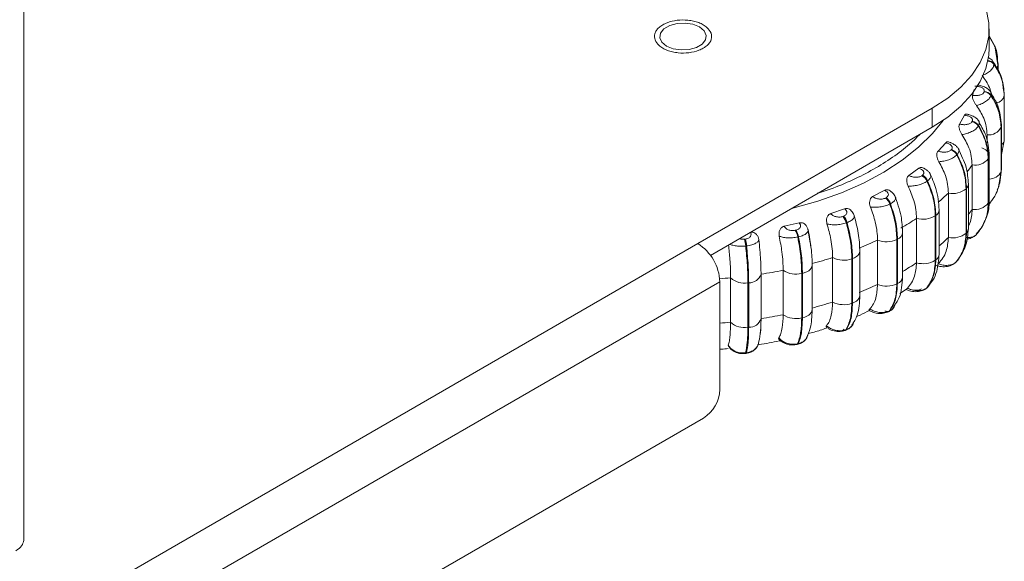
# Model space of a CAD drawing. Units: millimetres. Extents: x 908 to 1321, y 6 to 286.
# Drawn here: x 1105 to 1109, y 174 to 176 of the extents above; entities that cross this region are included whole.
import ezdxf

# ---------------------------------------------------------------- set-up
doc = ezdxf.new("R2010")
doc.units = ezdxf.units.MM

msp = doc.modelspace()

# ---------------------------------------------------------------- linework, layer by layer
at = {"color": 7, "linetype": 'Continuous', "lineweight": 15}
for p, q in [((1105.0385, 173.8735), (1105.0385, 196.1903)), ((1109.1823, 175.988), (1109.1823, 176.0697)), ((1109.1823, 176.0404), (1109.2054, 175.9982)), ((1109.2062, 175.9977), (1109.1823, 176.0367)), ((1109.2205, 175.9155), (1109.2066, 175.9967)), ((1109.1982, 175.9319), (1109.2027, 175.9209)), ((1109.2027, 175.9209), (1109.2028, 175.9188)), ((1109.2206, 175.8937), (1109.2206, 175.9174)), ((1109.1115, 175.7847), (1109.1177, 175.8096)), ((1109.1612, 175.8), (1109.1617, 175.802)), ((1109.1901, 175.7864), (1109.1896, 175.7844)), ((1109.247, 175.7803), (1109.2462, 175.8114)), ((1109.2464, 175.7958), (1109.2475, 175.789)), ((1109.2476, 175.787), (1109.2475, 175.789)), ((1109.2477, 175.7858), (1109.2476, 175.787)), ((1109.2477, 175.5953), (1109.2477, 175.7858)), ((1107.9325, 175.1489), (1108.9383, 175.7295)), ((1108.9383, 175.6478), (1108.9383, 175.7295)), ((1109.0554, 175.6616), (1109.0771, 175.6998)), ((1107.9863, 175.0983), (1108.9383, 175.6478)), ((1109.1089, 175.6717), (1109.11, 175.6736)), ((1109.1373, 175.6552), (1109.1362, 175.6533)), ((1109.234, 175.648), (1109.2345, 175.65)), ((1109.234, 175.4575), (1109.234, 175.648)), ((1109.2345, 175.65), (1109.2345, 175.4595)), ((1109.2352, 175.4649), (1109.2352, 175.6555)), ((1109.1737, 175.581), (1109.1737, 175.6151)), ((1108.9632, 175.546), (1108.996, 175.5814)), ((1109.234, 175.5246), (1109.247, 175.5898)), ((1109.0188, 175.5506), (1109.0205, 175.5524)), ((1109.0458, 175.5313), (1109.0442, 175.5295)), ((1109.1833, 175.3359), (1109.1833, 175.5264)), ((1109.1095, 175.2957), (1109.1095, 175.4862)), ((1109.1789, 175.5125), (1109.1799, 175.5144)), ((1109.1789, 175.322), (1109.1789, 175.5125)), ((1109.1799, 175.5144), (1109.1799, 175.3239)), ((1108.8376, 175.4414), (1108.8805, 175.473)), ((1108.8937, 175.4403), (1108.8959, 175.4419)), ((1109.229, 175.4114), (1109.2336, 175.4549)), ((1109.234, 175.4575), (1109.2345, 175.4595)), ((1109.2345, 175.4595), (1109.2352, 175.4649)), ((1108.9185, 175.4184), (1108.9163, 175.4168)), ((1109.0933, 175.214), (1109.0933, 175.4045)), ((1109.2246, 175.4027), (1109.2254, 175.4076)), ((1109.2267, 175.4144), (1109.2259, 175.4096)), ((1109.2276, 175.4057), (1109.2284, 175.4091)), ((1108.6824, 175.351), (1108.7342, 175.3778)), ((1109.0076, 175.1751), (1109.0076, 175.3656)), ((1109.0838, 175.3846), (1109.0854, 175.3864)), ((1109.0838, 175.1941), (1109.0838, 175.3846)), ((1109.0854, 175.3864), (1109.0854, 175.1958)), ((1108.7373, 175.3443), (1108.74, 175.3457)), ((1108.7591, 175.3201), (1108.7565, 175.3187)), ((1109.1789, 175.322), (1109.1799, 175.3239)), ((1109.1808, 175.3156), (1109.1865, 175.3245)), ((1108.5024, 175.2775), (1108.5615, 175.2987)), ((1108.5545, 175.2654), (1108.5574, 175.2665)), ((1108.9516, 175.2682), (1108.9537, 175.2697)), ((1108.9516, 175.0776), (1108.9516, 175.2682)), ((1108.9533, 175.2694), (1108.9533, 175.1271)), ((1108.9537, 175.2697), (1108.9537, 175.0792)), ((1108.968, 175.103), (1108.968, 175.2935)), ((1108.303, 175.2232), (1108.3676, 175.2381)), ((1108.5726, 175.2392), (1108.5696, 175.2381)), ((1108.8709, 175.0666), (1108.8709, 175.2571)), ((1109.1275, 175.1891), (1109.1521, 175.2205)), ((1109.1532, 175.2224), (1109.1624, 175.2445)), ((1109.1533, 175.2225), (1109.1544, 175.2244)), ((1108.3506, 175.2061), (1108.3539, 175.2068)), ((1108.3646, 175.1782), (1108.3613, 175.1774)), ((1108.4144, 175.1529), (1108.4049, 175.2102)), ((1108.8112, 175.0062), (1108.8112, 175.1967)), ((1109.0838, 175.1941), (1109.0854, 175.1958)), ((1109.1234, 175.1842), (1109.1332, 175.1937)), ((1088.7527, 164.0766), (1107.9325, 175.1489)), ((1108.132, 175.1681), (1108.1355, 175.1685)), ((1108.1413, 175.139), (1108.1379, 175.1386)), ((1108.7036, 174.9734), (1108.7036, 175.1639)), ((1108.7865, 175.1667), (1108.789, 175.1681)), ((1108.7865, 174.9762), (1108.7865, 175.1667)), ((1108.789, 175.1681), (1108.789, 174.9775)), ((1108.6277, 174.9266), (1108.6277, 175.1171)), ((1108.9533, 175.1271), (1108.9516, 175.1077)), ((1108.4231, 174.8666), (1108.4231, 175.0572)), ((1108.5109, 174.8984), (1108.5109, 175.089)), ((1108.5933, 175.0834), (1108.5962, 175.0845)), ((1108.5933, 174.8929), (1108.5933, 175.0834)), ((1108.5962, 175.0845), (1108.5962, 174.8939)), ((1108.9516, 175.0776), (1108.9537, 175.0792)), ((1109.0409, 175.0697), (1109.0426, 175.0715)), ((1109.0414, 175.0702), (1109.0431, 175.072)), ((1109.0431, 175.072), (1109.0426, 175.0715)), ((1108.2035, 175.0178), (1108.2035, 174.8273)), ((1108.2985, 174.8439), (1108.2985, 175.0344)), ((1108.378, 175.0207), (1108.3812, 175.0214)), ((1108.378, 174.8302), (1108.378, 175.0207)), ((1108.3812, 175.0214), (1108.3812, 174.8309)), ((1088.8469, 163.9133), (1108.0268, 174.9856)), ((1108.0268, 174.5229), (1108.0268, 174.9856)), ((1108.073, 174.8115), (1108.073, 175.002)), ((1108.1472, 174.9805), (1108.1505, 174.9809)), ((1108.1472, 174.79), (1108.1472, 174.9805)), ((1108.1505, 174.9809), (1108.1505, 174.7904)), ((1108.7865, 174.9762), (1108.789, 174.9775)), ((1108.9271, 174.9726), (1108.916, 174.9595)), ((1108.7991, 174.9342), (1108.8273, 174.9533)), ((1108.9107, 174.9551), (1108.9113, 174.9555)), ((1108.9113, 174.9555), (1108.9135, 174.9571)), ((1108.9138, 174.9579), (1108.916, 174.9595)), ((1108.5933, 174.8929), (1108.5962, 174.8939)), ((1108.7509, 174.8569), (1108.7535, 174.8583)), ((1108.7544, 174.86), (1108.757, 174.8613)), ((1108.378, 174.8302), (1108.3812, 174.8309)), ((1108.1472, 174.79), (1108.1505, 174.7904)), ((1108.5643, 174.7764), (1108.5673, 174.7775)), ((1108.568, 174.7795), (1108.5709, 174.7806)), ((1108.0633, 174.7094), (1108.0629, 174.7133)), ((1108.3571, 174.7161), (1108.3604, 174.7169)), ((1108.3601, 174.719), (1108.3634, 174.7198)), ((1108.1355, 174.6775), (1108.1389, 174.678)), ((1108.1373, 174.6803), (1108.1407, 174.6807)), ((1088.9177, 163.4098), (1107.9561, 174.4004))]:
    msp.add_line(p, q, dxfattribs=at)
at = {"color": 8, "linetype": 'Continuous', "lineweight": 15}
for p, q in [((1109.2042, 175.9997), (1109.1823, 176.0397)), ((1109.2345, 175.65), (1109.2352, 175.6555)), ((1109.2254, 175.4076), (1109.234, 175.4575)), ((1109.2345, 175.4595), (1109.2267, 175.4144)), ((1109.2345, 175.4704), (1109.234, 175.4721)), ((1109.2226, 175.3912), (1109.2246, 175.4027)), ((1109.1389, 175.2036), (1109.1343, 175.1957))]:
    msp.add_line(p, q, dxfattribs=at)
at = {"color": 7, "linetype": 'Continuous', "lineweight": 15, "flags": 128}
for points in [[(1108.9383, 175.7295), (1109.0047, 175.7727), (1109.0616, 175.8203), (1109.1083, 175.8714), (1109.144, 175.9254), (1109.1682, 175.9814), (1109.1806, 176.0388), (1109.181, 176.0966), (1109.1694, 176.154), (1109.146, 176.2101), (1109.1111, 176.2643), (1109.0652, 176.3157), (1109.0089, 176.3634), (1108.9431, 176.407), (1108.8688, 176.4457), (1108.7869, 176.479)], [(1107.798, 175.9965), (1107.8265, 175.985), (1107.86, 175.9798), (1107.8946, 175.9816), (1107.9261, 175.9901), (1107.9507, 176.0042), (1107.9653, 176.0224), (1107.9684, 176.0424), (1107.9594, 176.0617), (1107.9395, 176.0782), (1107.911, 176.0897), (1107.8775, 176.0949), (1107.8429, 176.0931), (1107.8114, 176.0846), (1107.7868, 176.0705), (1107.7722, 176.0523), (1107.7691, 176.0323), (1107.7781, 176.0129), (1107.798, 175.9965)], [(1108.9383, 175.6478), (1109.0047, 175.6911), (1109.0616, 175.7386), (1109.1083, 175.7897), (1109.144, 175.8437), (1109.1682, 175.8998), (1109.1806, 175.9571), (1109.1823, 175.988)], [(1109.2206, 175.9174), (1109.2206, 175.9188), (1109.2192, 175.9252)], [(1109.2352, 175.6555), (1109.2352, 175.6564), (1109.235, 175.6586)], [(1109.1799, 175.5144), (1109.1825, 175.5207), (1109.1832, 175.5271), (1109.1821, 175.5336), (1109.1791, 175.5398), (1109.1743, 175.5456), (1109.168, 175.5509), (1109.1601, 175.5555), (1109.1511, 175.5593)], [(1109.247, 175.5898), (1109.247, 175.59), (1109.2477, 175.5953)], [(1108.3812, 175.0214), (1108.3912, 175.0243), (1108.4002, 175.0282), (1108.408, 175.0328), (1108.4143, 175.0381), (1108.419, 175.044), (1108.422, 175.0502), (1108.4231, 175.0566), (1108.4223, 175.0631)], [(1109.0381, 175.0672), (1109.0392, 175.0681), (1109.0414, 175.0702)], [(1108.1505, 174.9662), (1108.1502, 174.9669), (1108.1493, 174.9808)], [(1108.916, 174.9595), (1108.9141, 174.9575), (1108.9135, 174.9571)]]:
    msp.add_lwpolyline(points, dxfattribs=at)
at = {"color": 8, "linetype": 'Continuous', "lineweight": 15, "flags": 128}
for points in [[(1108.3358, 175.3001), (1108.3404, 175.3012), (1108.4474, 175.3312), (1108.5487, 175.3671), (1108.6435, 175.4086), (1108.7309, 175.4552), (1108.8098, 175.5065), (1108.8797, 175.5621), (1108.9398, 175.6214), (1108.9847, 175.677)], [(1109.1799, 175.3479), (1109.1791, 175.3492), (1109.1789, 175.3496)], [(1109.1799, 175.3239), (1109.1825, 175.3302), (1109.1833, 175.3359)], [(1109.0854, 175.2321), (1109.0846, 175.233), (1109.0838, 175.2338)], [(1108.5962, 175.0845), (1108.6052, 175.0883), (1108.6129, 175.093), (1108.6192, 175.0983), (1108.6238, 175.1042), (1108.6267, 175.1104), (1108.6277, 175.1169), (1108.6277, 175.1173)], [(1109.0426, 175.0715), (1109.0409, 175.0699), (1109.0385, 175.0682)], [(1108.5962, 174.8939), (1108.6052, 174.8978), (1108.6129, 174.9024), (1108.6192, 174.9078), (1108.6238, 174.9137), (1108.6267, 174.9199), (1108.6277, 174.9263), (1108.6277, 174.9266)], [(1108.9113, 174.9555), (1108.9119, 174.9559), (1108.9138, 174.9579)], [(1108.3812, 174.8309), (1108.3912, 174.8338), (1108.4002, 174.8376), (1108.408, 174.8423), (1108.4143, 174.8476), (1108.419, 174.8535), (1108.422, 174.8597), (1108.4231, 174.8661), (1108.4231, 174.8666)]]:
    msp.add_lwpolyline(points, dxfattribs=at)
at = {"color": 8, "linetype": 'Continuous', "lineweight": 15}
for centre, radius, start, end in [((1109.1761, 175.8972), 0.0343, 39.0595, 89.2581), ((1109.1761, 175.8993), 0.0342, 39.0284, 88.481), ((1109.1953, 175.9178), 0.0254, 322.919, 358.8873), ((1109.2074, 175.7925), 0.0408, 278.4572, 350.516), ((1109.2155, 175.599), 0.0328, 305.4255, 343.6778), ((1108.5722, 175.844), 0.6455, 322.9194, 326.3364), ((1109.1818, 175.4841), 0.0586, 271.3989, 333.0423), ((1109.0665, 175.4054), 0.0268, 314.8399, 357.5235), ((1108.3933, 176.0064), 0.8876, 309.9712, 313.7928), ((1108.9376, 175.2956), 0.0305, 302.0503, 356.1584), ((1108.5747, 175.6518), 0.6425, 323.8075, 326.3401), ((1108.7773, 175.2001), 0.0341, 290.1369, 354.4527), ((1108.3957, 175.8132), 0.8841, 310.3419, 313.7969), ((1108.9376, 175.105), 0.0305, 302.0463, 356.1073), ((1108.2134, 176.0587), 1.1902, 300.1526, 303.5334), ((1107.8683, 177.2462), 2.2535, 274.0174, 275.2116), ((1108.7773, 175.0095), 0.0341, 290.1326, 354.3756), ((1108.7453, 174.8715), 0.0156, 231.3327, 290.892), ((1107.8677, 177.0629), 2.2607, 274.0354, 275.2104), ((1108.566, 174.7906), 0.0134, 221.6923, 269.2214), ((1108.5647, 174.7843), 0.0073, 292.6166, 329.427), ((1108.3556, 174.7207), 0.00483, 289.6333, 339.8939), ((1108.3589, 174.7214), 0.00483, 289.549, 339.8999), ((1108.1344, 174.6802), 0.00286, 291.8771, 0.9624), ((1108.1378, 174.6806), 0.00287, 291.9613, 0.8782)]:
    msp.add_arc(centre, radius, start, end, dxfattribs=at)
at = {"color": 7, "linetype": 'Continuous', "lineweight": 15}
for centre, radius, start, end in [((1109.1587, 175.7618), 0.0383, 36.1781, 86.3288), ((1109.1592, 175.7638), 0.0383, 36.176, 86.3309), ((1109.1013, 175.631), 0.0414, 32.5761, 79.4186), ((1109.1024, 175.6329), 0.0414, 32.5773, 79.4174), ((1109.1791, 175.677), 0.0621, 264.9511, 332.2144), ((1109.0051, 175.5083), 0.0444, 28.472, 72.011), ((1109.0068, 175.5101), 0.0444, 28.4767, 72.0063), ((1109.1204, 175.5619), 0.0765, 261.8122, 319.7858), ((1108.8726, 175.3974), 0.0478, 23.957, 63.795), ((1108.8748, 175.399), 0.0478, 23.9587, 63.7934), ((1109.0261, 175.4538), 0.0901, 258.1489, 309.8324), ((1108.7067, 175.3014), 0.0528, 19.1739, 54.4588), ((1108.7093, 175.3027), 0.0528, 19.1841, 54.4543), ((1109.1204, 175.3714), 0.0765, 261.8122, 319.7858), ((1108.5099, 175.2229), 0.0616, 14.3132, 43.704), ((1108.5129, 175.2239), 0.0616, 14.3087, 43.7144), ((1108.8988, 175.3535), 0.1003, 253.8322, 301.7621), ((1108.2099, 176.2547), 1.1968, 299.7084, 303.5278), ((1108.2817, 175.164), 0.0808, 9.5482, 31.3757), ((1108.285, 175.1648), 0.0807, 9.5433, 31.3866), ((1109.0261, 175.2633), 0.0901, 258.1489, 309.8324), ((1109.0665, 175.2148), 0.0268, 314.815, 358.2197), ((1109.1167, 175.2077), 0.0217, 301.2409, 319.6864), ((1107.8221, 174.9763), 0.2049, 2.6042, 57.3953), ((1108.0008, 175.1265), 0.1377, 5.0394, 17.5771), ((1108.0041, 175.1269), 0.1378, 5.0433, 17.5732), ((1108.0555, 176.5533), 1.5331, 291.7717, 295.0081), ((1108.7418, 175.2622), 0.1054, 248.7827, 295.0811), ((1107.9468, 176.8553), 1.8543, 284.8585, 287.711), ((1108.5586, 175.1818), 0.1044, 242.8346, 289.457), ((1108.8988, 175.163), 0.1003, 253.8322, 301.7621), ((1108.1533, 175.0335), 0.0526, 266.9872, 342.7201), ((1107.8867, 177.1107), 2.1167, 278.606, 281.2178), ((1108.3534, 175.115), 0.0974, 235.7375, 284.6647), ((1108.1314, 175.0649), 0.0858, 227.1027, 280.5744), ((1108.0555, 176.3628), 1.5331, 291.7717, 295.0081), ((1108.7418, 175.0717), 0.1054, 248.7827, 295.0811), ((1107.9468, 176.6648), 1.8543, 284.8585, 287.711), ((1108.5586, 174.9913), 0.1044, 242.8346, 289.457), ((1107.8867, 176.9202), 2.1167, 278.606, 281.2178), ((1108.3534, 174.9244), 0.0974, 235.7375, 284.6647), ((1108.7473, 174.8705), 0.0134, 227.1424, 316.7907), ((1108.8629, 174.7294), 0.1698, 129.7259, 131.305), ((1108.1314, 174.8744), 0.0858, 227.1027, 280.5744), ((1108.1533, 174.8429), 0.0526, 266.9872, 342.7201), ((1108.5617, 174.7832), 0.0073, 290.9683, 329.3763), ((1107.8733, 174.5299), 0.1537, 302.6049, 357.3948)]:
    msp.add_arc(centre, radius, start, end, dxfattribs=at)
for points, knots in [([(1107.7484, 176.0228), (1107.7468, 176.0317), (1107.7444, 176.0455), (1107.7535, 176.0635), (1107.765, 176.0765), (1107.781, 176.0878), (1107.806, 176.0996), (1107.8429, 176.1085), (1107.8829, 176.1089), (1107.914, 176.1039), (1107.9365, 176.0972), (1107.9561, 176.088), (1107.977, 176.0736), (1107.9843, 176.0605), (1107.9891, 176.0519)], [0, 0, 0, 0, 0.119727, 0.184176, 0.249998, 0.315818, 0.38027, 0.500003, 0.61973, 0.684182, 0.750002, 0.815827, 0.880274, 1, 1, 1, 1]), ([(1107.9891, 176.0519), (1107.9907, 176.043), (1107.9931, 176.0292), (1107.984, 176.0112), (1107.9725, 175.9982), (1107.9565, 175.9869), (1107.9315, 175.9751), (1107.8946, 175.9662), (1107.8546, 175.9658), (1107.8235, 175.9708), (1107.801, 175.9775), (1107.7814, 175.9867), (1107.7605, 176.0011), (1107.7531, 176.0142), (1107.7484, 176.0228)], [0, 0, 0, 0, 0.119726, 0.18418, 0.249998, 0.315818, 0.380269, 0.499997, 0.619723, 0.684174, 0.749994, 0.815819, 0.880266, 1, 1, 1, 1]), ([(1109.2192, 175.9252), (1109.2187, 175.9489), (1109.2181, 175.9752), (1109.2055, 175.9974), (1109.2042, 175.9997)], [0, 0, 0, 0, 0.895131, 1, 1, 1, 1]), ([(1109.1968, 175.9343), (1109.1925, 175.9388), (1109.1875, 175.9439), (1109.1794, 175.9468), (1109.1784, 175.9472)], [0, 0, 0, 0, 0.875497, 1, 1, 1, 1]), ([(1109.1522, 175.8698), (1109.1588, 175.8727), (1109.1722, 175.8784), (1109.1889, 175.8905), (1109.201, 175.9046), (1109.2022, 175.9141), (1109.2028, 175.9188)], [0, 0, 0, 0, 0.236563, 0.482321, 0.737995, 1, 1, 1, 1]), ([(1109.2461, 175.8134), (1109.2418, 175.8373), (1109.2341, 175.8795), (1109.2082, 175.9156), (1109.197, 175.9311)], [0, 0, 0, 0, 0.568487, 1, 1, 1, 1]), ([(1109.2027, 175.9209), (1109.2159, 175.9003), (1109.2392, 175.864), (1109.2431, 175.823), (1109.2448, 175.8053)], [0, 0, 0, 0, 0.567197, 1, 1, 1, 1]), ([(1109.2476, 175.787), (1109.2457, 175.8103), (1109.2417, 175.857), (1109.2158, 175.8982), (1109.2028, 175.9188)], [0, 0, 0, 0, 0.500003, 1, 1, 1, 1]), ([(1109.1935, 175.7873), (1109.1907, 175.7981), (1109.1829, 175.8276), (1109.1641, 175.8535), (1109.1522, 175.8698)], [0, 0, 0, 0, 0.3674236, 1, 1, 1, 1]), ([(1109.1214, 175.8244), (1109.1266, 175.8241), (1109.1371, 175.8234), (1109.1489, 175.8194), (1109.1561, 175.815), (1109.16, 175.811), (1109.1622, 175.8065), (1109.1618, 175.8035), (1109.1617, 175.802)], [0, 0, 0, 0, 0.249931, 0.499244, 0.626963, 0.749925, 0.876057, 1, 1, 1, 1]), ([(1109.1872, 175.8026), (1109.1834, 175.8068), (1109.176, 175.8149), (1109.1585, 175.8231), (1109.1433, 175.8279), (1109.1345, 175.8288), (1109.1321, 175.8291)], [0, 0, 0, 0, 0.32142, 0.616962, 0.893094, 1, 1, 1, 1]), ([(1109.1282, 175.741), (1109.1258, 175.7444), (1109.1209, 175.7513), (1109.1149, 175.7632), (1109.1114, 175.7737), (1109.1106, 175.7808), (1109.1113, 175.7837), (1109.1115, 175.7847)], [0, 0, 0, 0, 0.24794, 0.4962796, 0.7328937, 0.910154, 1, 1, 1, 1]), ([(1109.1115, 175.7847), (1109.1167, 175.7842), (1109.1272, 175.7832), (1109.1404, 175.7852), (1109.1495, 175.7884), (1109.1551, 175.7916), (1109.1595, 175.7955), (1109.1606, 175.7985), (1109.1612, 175.8)], [0, 0, 0, 0, 0.249927, 0.499256, 0.626654, 0.749905, 0.875932, 1, 1, 1, 1]), ([(1109.1282, 175.741), (1109.1351, 175.7432), (1109.1492, 175.7475), (1109.1683, 175.7578), (1109.1837, 175.7705), (1109.1876, 175.7797), (1109.1896, 175.7844)], [0, 0, 0, 0, 0.2365714, 0.4823039, 0.7379917, 1, 1, 1, 1]), ([(1109.235, 175.6586), (1109.2326, 175.6864), (1109.2285, 175.734), (1109.2009, 175.7767), (1109.1895, 175.7945)], [0, 0, 0, 0, 0.584991, 1, 1, 1, 1]), ([(1109.234, 175.648), (1109.2321, 175.6716), (1109.2282, 175.7186), (1109.2025, 175.7624), (1109.1896, 175.7844)], [0, 0, 0, 0, 0.499998, 1, 1, 1, 1]), ([(1109.1901, 175.7864), (1109.203, 175.7644), (1109.2287, 175.7206), (1109.2326, 175.6735), (1109.2345, 175.65)], [0, 0, 0, 0, 0.500002, 1, 1, 1, 1]), ([(1109.1737, 175.6151), (1109.173, 175.6273), (1109.1715, 175.6515), (1109.1586, 175.6948), (1109.1397, 175.7235), (1109.1282, 175.741)], [0, 0, 0, 0, 0.279111, 0.558211, 1, 1, 1, 1]), ([(1109.0771, 175.6998), (1109.0782, 175.7012), (1109.0805, 175.7042), (1109.086, 175.7053), (1109.09, 175.704), (1109.0921, 175.7033)], [0, 0, 0, 0, 0.332945, 0.66453, 1, 1, 1, 1]), ([(1109.0771, 175.6998), (1109.0822, 175.6989), (1109.0923, 175.6972), (1109.1026, 175.6921), (1109.1084, 175.687), (1109.111, 175.6826), (1109.1119, 175.678), (1109.1106, 175.6751), (1109.11, 175.6736)], [0, 0, 0, 0, 0.24991, 0.4992844, 0.6269594, 0.7499188, 0.8760941, 1, 1, 1, 1]), ([(1109.1383, 175.6747), (1109.1353, 175.6787), (1109.1294, 175.6865), (1109.1146, 175.6953), (1109.1016, 175.701), (1109.0939, 175.7026), (1109.092, 175.703)], [0, 0, 0, 0, 0.3247894, 0.6255368, 0.9086446, 1, 1, 1, 1]), ([(1109.0659, 175.6166), (1109.0636, 175.6202), (1109.0591, 175.6275), (1109.0545, 175.64), (1109.0527, 175.6508), (1109.0535, 175.6579), (1109.0549, 175.6607), (1109.0554, 175.6616)], [0, 0, 0, 0, 0.247984, 0.496323, 0.732951, 0.910175, 1, 1, 1, 1]), ([(1109.0554, 175.6616), (1109.0604, 175.6606), (1109.0704, 175.6586), (1109.084, 175.6592), (1109.0939, 175.6614), (1109.1005, 175.664), (1109.1059, 175.6675), (1109.1079, 175.6703), (1109.1089, 175.6717)], [0, 0, 0, 0, 0.2499397, 0.4992482, 0.6266316, 0.7498884, 0.8759242, 1, 1, 1, 1]), ([(1109.0659, 175.6166), (1109.0729, 175.618), (1109.0872, 175.6209), (1109.108, 175.6292), (1109.1263, 175.6402), (1109.1329, 175.6489), (1109.1362, 175.6533)], [0, 0, 0, 0, 0.236571, 0.48231, 0.737988, 1, 1, 1, 1]), ([(1109.1789, 175.5125), (1109.177, 175.5362), (1109.1732, 175.5836), (1109.1486, 175.6301), (1109.1362, 175.6533)], [0, 0, 0, 0, 0.499998, 1, 1, 1, 1]), ([(1109.1373, 175.6552), (1109.1496, 175.632), (1109.1743, 175.5855), (1109.1781, 175.5381), (1109.1799, 175.5144)], [0, 0, 0, 0, 0.499999, 1, 1, 1, 1]), ([(1109.1833, 175.5265), (1109.1809, 175.5559), (1109.177, 175.6045), (1109.1507, 175.6495), (1109.1403, 175.6672)], [0, 0, 0, 0, 0.605497, 1, 1, 1, 1]), ([(1109.1095, 175.4862), (1109.1088, 175.4984), (1109.1074, 175.5227), (1109.095, 175.5673), (1109.0769, 175.5979), (1109.0659, 175.6166)], [0, 0, 0, 0, 0.279112, 0.558216, 1, 1, 1, 1]), ([(1108.996, 175.5814), (1108.9976, 175.5828), (1109.0009, 175.5855), (1109.0076, 175.5857), (1109.0128, 175.5846), (1109.0155, 175.5827), (1109.0158, 175.5824)], [0, 0, 0, 0, 0.3107204, 0.6201834, 0.9549485, 1, 1, 1, 1]), ([(1108.996, 175.5814), (1109.0007, 175.5801), (1109.0102, 175.5773), (1109.0188, 175.5713), (1109.023, 175.5657), (1109.0242, 175.5611), (1109.0237, 175.5565), (1109.0216, 175.5537), (1109.0205, 175.5524)], [0, 0, 0, 0, 0.249983, 0.499281, 0.626916, 0.749878, 0.876068, 1, 1, 1, 1]), ([(1109.0515, 175.5552), (1109.049, 175.5588), (1109.0442, 175.5658), (1109.0322, 175.5745), (1109.0224, 175.5802), (1109.0166, 175.5821), (1109.0158, 175.5824)], [0, 0, 0, 0, 0.335667, 0.650963, 0.951666, 1, 1, 1, 1]), ([(1108.9671, 175.5003), (1108.965, 175.5041), (1108.961, 175.5118), (1108.9579, 175.5247), (1108.9579, 175.5356), (1108.9602, 175.5426), (1108.9624, 175.5451), (1108.9632, 175.546)], [0, 0, 0, 0, 0.248002, 0.496342, 0.732942, 0.910188, 1, 1, 1, 1]), ([(1108.9632, 175.546), (1108.9678, 175.5445), (1108.977, 175.5415), (1108.9906, 175.5408), (1109.001, 175.542), (1109.0082, 175.5439), (1109.0146, 175.5467), (1109.0174, 175.5493), (1109.0188, 175.5506)], [0, 0, 0, 0, 0.24994, 0.499262, 0.626606, 0.749871, 0.875896, 1, 1, 1, 1]), ([(1108.9671, 175.5003), (1108.974, 175.501), (1108.9881, 175.5024), (1109.01, 175.5085), (1109.0307, 175.5176), (1109.0396, 175.5255), (1109.0442, 175.5295)], [0, 0, 0, 0, 0.2365477, 0.4823075, 0.7379818, 1, 1, 1, 1]), ([(1109.0838, 175.3846), (1109.082, 175.4085), (1109.0785, 175.4563), (1109.0556, 175.5051), (1109.0442, 175.5295)], [0, 0, 0, 0, 0.499999, 1, 1, 1, 1]), ([(1109.0458, 175.5313), (1109.0573, 175.5069), (1109.0802, 175.458), (1109.0836, 175.4102), (1109.0854, 175.3864)], [0, 0, 0, 0, 0.5, 1, 1, 1, 1]), ([(1109.0933, 175.4042), (1109.0917, 175.4286), (1109.0883, 175.4796), (1109.0631, 175.5291), (1109.0499, 175.555)], [0, 0, 0, 0, 0.478306, 1, 1, 1, 1]), ([(1108.8805, 175.473), (1108.8826, 175.4742), (1108.8868, 175.4765), (1108.8945, 175.476), (1108.9008, 175.474), (1108.904, 175.4713), (1108.9049, 175.4705)], [0, 0, 0, 0, 0.287812, 0.574533, 0.884605, 1, 1, 1, 1]), ([(1109.0076, 175.3656), (1109.0069, 175.3779), (1109.0056, 175.4023), (1108.9941, 175.4482), (1108.9773, 175.4805), (1108.9671, 175.5003)], [0, 0, 0, 0, 0.279114, 0.558222, 1, 1, 1, 1]), ([(1108.8347, 175.3956), (1108.833, 175.3997), (1108.8296, 175.4078), (1108.8281, 175.4208), (1108.83, 175.4316), (1108.8337, 175.4383), (1108.8366, 175.4406), (1108.8376, 175.4414)], [0, 0, 0, 0, 0.247958, 0.496314, 0.732932, 0.910173, 1, 1, 1, 1]), ([(1108.8376, 175.4414), (1108.8417, 175.4395), (1108.8498, 175.4356), (1108.8629, 175.4336), (1108.8735, 175.4337), (1108.8813, 175.4348), (1108.8884, 175.437), (1108.8919, 175.4392), (1108.8937, 175.4403)], [0, 0, 0, 0, 0.24991, 0.499246, 0.626631, 0.749887, 0.875927, 1, 1, 1, 1]), ([(1108.8805, 175.473), (1108.8848, 175.4712), (1108.8933, 175.4676), (1108.8999, 175.4607), (1108.9023, 175.4548), (1108.9022, 175.4502), (1108.9003, 175.4457), (1108.8974, 175.4432), (1108.8959, 175.4419)], [0, 0, 0, 0, 0.249957, 0.499253, 0.62693, 0.749895, 0.876048, 1, 1, 1, 1]), ([(1108.9311, 175.4451), (1108.9292, 175.4484), (1108.9254, 175.4548), (1108.9163, 175.4636), (1108.9087, 175.4684), (1108.905, 175.4707)], [0, 0, 0, 0, 0.353764, 0.69155, 1, 1, 1, 1]), ([(1108.968, 175.2935), (1108.9655, 175.324), (1108.9612, 175.3777), (1108.9367, 175.4319), (1108.9261, 175.4553)], [0, 0, 0, 0, 0.5677033, 1, 1, 1, 1]), ([(1108.8347, 175.3956), (1108.8413, 175.3956), (1108.8548, 175.3957), (1108.8772, 175.3996), (1108.8996, 175.4065), (1108.9107, 175.4134), (1108.9163, 175.4168)], [0, 0, 0, 0, 0.236548, 0.482313, 0.737997, 1, 1, 1, 1]), ([(1108.8709, 175.2571), (1108.8703, 175.2694), (1108.8691, 175.294), (1108.8589, 175.3409), (1108.8439, 175.3748), (1108.8347, 175.3956)], [0, 0, 0, 0, 0.279112, 0.558216, 1, 1, 1, 1]), ([(1108.9516, 175.2682), (1108.9501, 175.2922), (1108.947, 175.3403), (1108.9265, 175.3913), (1108.9163, 175.4168)], [0, 0, 0, 0, 0.499999, 1, 1, 1, 1]), ([(1108.9185, 175.4184), (1108.9287, 175.3929), (1108.9491, 175.3419), (1108.9522, 175.2938), (1108.9537, 175.2697)], [0, 0, 0, 0, 0.499998, 1, 1, 1, 1]), ([(1109.1802, 175.316), (1109.1896, 175.3276), (1109.2125, 175.3557), (1109.2226, 175.3896), (1109.2285, 175.4095)], [0, 0, 0, 0, 0.412568, 1, 1, 1, 1]), ([(1108.673, 175.3058), (1108.6716, 175.31), (1108.6689, 175.3184), (1108.6691, 175.3316), (1108.6727, 175.3421), (1108.6777, 175.3483), (1108.6812, 175.3503), (1108.6824, 175.351)], [0, 0, 0, 0, 0.247953, 0.496309, 0.73292, 0.910156, 1, 1, 1, 1]), ([(1108.6824, 175.351), (1108.6858, 175.3487), (1108.6927, 175.3441), (1108.705, 175.3407), (1108.7155, 175.3398), (1108.7234, 175.3401), (1108.7311, 175.3415), (1108.7353, 175.3434), (1108.7373, 175.3443)], [0, 0, 0, 0, 0.249959, 0.499287, 0.626672, 0.749904, 0.875926, 1, 1, 1, 1]), ([(1108.7342, 175.3778), (1108.7367, 175.3787), (1108.7416, 175.3806), (1108.75, 175.3794), (1108.7574, 175.3762), (1108.7612, 175.3724), (1108.7627, 175.3709)], [0, 0, 0, 0, 0.264785, 0.528487, 0.813743, 1, 1, 1, 1]), ([(1108.7342, 175.3778), (1108.7379, 175.3756), (1108.7451, 175.3712), (1108.7496, 175.3638), (1108.7502, 175.3577), (1108.7487, 175.3532), (1108.7454, 175.349), (1108.7418, 175.3468), (1108.74, 175.3457)], [0, 0, 0, 0, 0.249929, 0.499262, 0.626958, 0.749912, 0.876057, 1, 1, 1, 1]), ([(1108.7801, 175.3488), (1108.7786, 175.3518), (1108.7758, 175.3576), (1108.7698, 175.3652), (1108.7647, 175.3694), (1108.7628, 175.371)], [0, 0, 0, 0, 0.386741, 0.761893, 1, 1, 1, 1]), ([(1108.8112, 175.1968), (1108.81, 175.2198), (1108.8072, 175.2718), (1108.7877, 175.3265), (1108.7768, 175.3569)], [0, 0, 0, 0, 0.442957, 1, 1, 1, 1]), ([(1108.673, 175.3058), (1108.679, 175.3052), (1108.6914, 175.304), (1108.7137, 175.3056), (1108.7371, 175.3102), (1108.75, 175.3158), (1108.7565, 175.3187)], [0, 0, 0, 0, 0.23658, 0.482314, 0.737989, 1, 1, 1, 1]), ([(1108.7036, 175.1639), (1108.7031, 175.1763), (1108.7021, 175.201), (1108.6934, 175.2489), (1108.6807, 175.2842), (1108.673, 175.3058)], [0, 0, 0, 0, 0.279111, 0.558218, 1, 1, 1, 1]), ([(1108.7865, 175.1667), (1108.7852, 175.1909), (1108.7825, 175.2393), (1108.7652, 175.2923), (1108.7565, 175.3187)], [0, 0, 0, 0, 0.5, 1, 1, 1, 1]), ([(1108.7591, 175.3201), (1108.7678, 175.2936), (1108.7851, 175.2407), (1108.7877, 175.1923), (1108.789, 175.1681)], [0, 0, 0, 0, 0.4999988, 1, 1, 1, 1]), ([(1109.1332, 175.1937), (1109.1464, 175.2127), (1109.1728, 175.2506), (1109.1769, 175.2982), (1109.1789, 175.322)], [0, 0, 0, 0, 0.500004, 1, 1, 1, 1]), ([(1109.1799, 175.3239), (1109.1792, 175.2995), (1109.1784, 175.2709), (1109.1645, 175.248), (1109.1624, 175.2446)], [0, 0, 0, 0, 0.85209, 1, 1, 1, 1]), ([(1109.1682, 175.2585), (1109.1709, 175.2645), (1109.1817, 175.2883), (1109.1826, 175.3156), (1109.1833, 175.336)], [0, 0, 0, 0, 0.252818, 1, 1, 1, 1]), ([(1108.4866, 175.2336), (1108.4857, 175.2379), (1108.4837, 175.2466), (1108.4856, 175.2596), (1108.4908, 175.2697), (1108.4971, 175.2753), (1108.5011, 175.277), (1108.5024, 175.2775)], [0, 0, 0, 0, 0.24795, 0.496307, 0.732915, 0.91015, 1, 1, 1, 1]), ([(1108.5024, 175.2775), (1108.5051, 175.2749), (1108.5105, 175.2697), (1108.5215, 175.2651), (1108.5315, 175.2631), (1108.5395, 175.2627), (1108.5474, 175.2633), (1108.5521, 175.2647), (1108.5545, 175.2654)], [0, 0, 0, 0, 0.24993, 0.499241, 0.626634, 0.749876, 0.875917, 1, 1, 1, 1]), ([(1108.5615, 175.2987), (1108.5644, 175.2962), (1108.5702, 175.2911), (1108.5724, 175.2834), (1108.5711, 175.2773), (1108.5683, 175.273), (1108.5638, 175.2692), (1108.5596, 175.2674), (1108.5574, 175.2665)], [0, 0, 0, 0, 0.2499331, 0.499253, 0.6269106, 0.7498841, 0.8760641, 1, 1, 1, 1]), ([(1108.5615, 175.2987), (1108.5643, 175.2994), (1108.5698, 175.3008), (1108.5787, 175.2987), (1108.5875, 175.2939), (1108.592, 175.2884), (1108.5944, 175.2855)], [0, 0, 0, 0, 0.233066, 0.465245, 0.716404, 1, 1, 1, 1]), ([(1108.6032, 175.269), (1108.6022, 175.2716), (1108.6002, 175.2769), (1108.597, 175.2825), (1108.5946, 175.2852), (1108.5944, 175.2854)], [0, 0, 0, 0, 0.482207, 0.956265, 1, 1, 1, 1]), ([(1108.6277, 175.1172), (1108.6265, 175.1423), (1108.6242, 175.192), (1108.609, 175.247), (1108.6015, 175.2743)], [0, 0, 0, 0, 0.503072, 1, 1, 1, 1]), ([(1109.0933, 175.2241), (1109.0954, 175.2281), (1109.1066, 175.2496), (1109.1082, 175.275), (1109.1095, 175.2957)], [0, 0, 0, 0, 0.187564, 1, 1, 1, 1]), ([(1108.2814, 175.1812), (1108.2809, 175.1856), (1108.2798, 175.1944), (1108.2833, 175.2071), (1108.29, 175.2166), (1108.2972, 175.2216), (1108.3016, 175.2228), (1108.303, 175.2232)], [0, 0, 0, 0, 0.247948, 0.4963088, 0.7329152, 0.9101568, 1, 1, 1, 1]), ([(1108.303, 175.2232), (1108.3049, 175.2204), (1108.3086, 175.2147), (1108.3181, 175.2091), (1108.3274, 175.2061), (1108.3351, 175.2049), (1108.3431, 175.2047), (1108.3481, 175.2056), (1108.3506, 175.2061)], [0, 0, 0, 0, 0.249936, 0.499229, 0.626588, 0.749884, 0.875906, 1, 1, 1, 1]), ([(1108.3676, 175.2381), (1108.3697, 175.2354), (1108.3739, 175.2298), (1108.3737, 175.2219), (1108.3706, 175.2161), (1108.3665, 175.2122), (1108.361, 175.2089), (1108.3562, 175.2075), (1108.3539, 175.2068)], [0, 0, 0, 0, 0.249931, 0.499235, 0.626912, 0.7499, 0.876043, 1, 1, 1, 1]), ([(1108.3676, 175.2381), (1108.3706, 175.2385), (1108.3766, 175.2393), (1108.3857, 175.2363), (1108.3942, 175.2305), (1108.4016, 175.2216), (1108.4039, 175.2138), (1108.4052, 175.2098)], [0, 0, 0, 0, 0.177746, 0.354815, 0.546311, 0.76351, 1, 1, 1, 1]), ([(1108.4866, 175.2336), (1108.492, 175.2324), (1108.5029, 175.23), (1108.5243, 175.2294), (1108.548, 175.2316), (1108.5624, 175.2359), (1108.5696, 175.2381)], [0, 0, 0, 0, 0.236592, 0.482301, 0.737994, 1, 1, 1, 1]), ([(1108.5109, 175.089), (1108.5105, 175.1014), (1108.5097, 175.1262), (1108.5028, 175.1748), (1108.4928, 175.2113), (1108.4866, 175.2336)], [0, 0, 0, 0, 0.27911, 0.558216, 1, 1, 1, 1]), ([(1108.5933, 175.0834), (1108.5923, 175.1077), (1108.5902, 175.1564), (1108.5765, 175.2109), (1108.5696, 175.2381)], [0, 0, 0, 0, 0.500004, 1, 1, 1, 1]), ([(1108.5726, 175.2392), (1108.5794, 175.2119), (1108.5931, 175.1574), (1108.5952, 175.1088), (1108.5962, 175.0845)], [0, 0, 0, 0, 0.5, 1, 1, 1, 1]), ([(1108.1584, 175.1979), (1108.1597, 175.195), (1108.1621, 175.1891), (1108.1595, 175.1814), (1108.1547, 175.1759), (1108.1495, 175.1725), (1108.1431, 175.1698), (1108.138, 175.1689), (1108.1355, 175.1685)], [0, 0, 0, 0, 0.249959, 0.499268, 0.626925, 0.749907, 0.876062, 1, 1, 1, 1]), ([(1108.1584, 175.1979), (1108.1616, 175.198), (1108.1678, 175.1982), (1108.1769, 175.1943), (1108.1849, 175.1877), (1108.1915, 175.178), (1108.1932, 175.17), (1108.1941, 175.1659)], [0, 0, 0, 0, 0.177746, 0.354849, 0.546326, 0.76355, 1, 1, 1, 1]), ([(1108.2985, 175.0344), (1108.2982, 175.0469), (1108.2977, 175.0718), (1108.2928, 175.121), (1108.2858, 175.1583), (1108.2814, 175.1812)], [0, 0, 0, 0, 0.27912, 0.558231, 1, 1, 1, 1]), ([(1108.2814, 175.1812), (1108.2859, 175.1795), (1108.2951, 175.1761), (1108.315, 175.1734), (1108.3382, 175.1732), (1108.3536, 175.176), (1108.3613, 175.1774)], [0, 0, 0, 0, 0.236587, 0.482318, 0.73801, 1, 1, 1, 1]), ([(1108.4052, 175.2098), (1108.4057, 175.2072), (1108.4067, 175.2019), (1108.3995, 175.1929), (1108.3857, 175.1842), (1108.3717, 175.1802), (1108.3646, 175.1782)], [0, 0, 0, 0, 0.236574, 0.482305, 0.737988, 1, 1, 1, 1]), ([(1108.3646, 175.1782), (1108.3694, 175.1504), (1108.379, 175.0947), (1108.3805, 175.0459), (1108.3812, 175.0214)], [0, 0, 0, 0, 0.499999, 1, 1, 1, 1]), ([(1108.4052, 175.2098), (1108.4081, 175.1953), (1108.4134, 175.1689), (1108.4165, 175.1435), (1108.4179, 175.1321)], [0, 0, 0, 0, 0.548335, 1, 1, 1, 1]), ([(1109.0414, 175.0702), (1109.0537, 175.0879), (1109.0781, 175.1232), (1109.0819, 175.1705), (1109.0838, 175.1941)], [0, 0, 0, 0, 0.499999, 1, 1, 1, 1]), ([(1109.0854, 175.1958), (1109.0835, 175.1722), (1109.0798, 175.125), (1109.0553, 175.0897), (1109.0431, 175.072)], [0, 0, 0, 0, 0.499998, 1, 1, 1, 1]), ([(1109.0469, 175.0766), (1109.0603, 175.0967), (1109.0869, 175.1366), (1109.0911, 175.1881), (1109.0933, 175.2137)], [0, 0, 0, 0, 0.5028884, 1, 1, 1, 1]), ([(1109.0861, 175.169), (1109.0876, 175.1691), (1109.0962, 175.1695), (1109.11, 175.1742), (1109.1199, 175.1811), (1109.1244, 175.1843)], [0, 0, 0, 0, 0.106775, 0.593484, 1, 1, 1, 1]), ([(1108.073, 175.002), (1108.0728, 175.0145), (1108.0725, 175.0394), (1108.07, 175.0868), (1108.0663, 175.1224), (1108.0642, 175.1433)], [0, 0, 0, 0, 0.291959, 0.583911, 1, 1, 1, 1]), ([(1108.1472, 174.9805), (1108.1468, 175.005), (1108.1459, 175.054), (1108.1406, 175.1104), (1108.1379, 175.1386)], [0, 0, 0, 0, 0.5000005, 1, 1, 1, 1]), ([(1108.1941, 175.1659), (1108.1933, 175.1633), (1108.1918, 175.158), (1108.1811, 175.15), (1108.1641, 175.1428), (1108.149, 175.1403), (1108.1413, 175.139)], [0, 0, 0, 0, 0.236569, 0.482311, 0.737995, 1, 1, 1, 1]), ([(1108.1413, 175.139), (1108.144, 175.1108), (1108.1493, 175.0544), (1108.1501, 175.0054), (1108.1505, 174.9809)], [0, 0, 0, 0, 0.5, 1, 1, 1, 1]), ([(1108.1941, 175.1659), (1108.1956, 175.1513), (1108.1988, 175.122), (1108.2025, 175.0707), (1108.2031, 175.0379), (1108.2035, 175.0178)], [0, 0, 0, 0, 0.279278, 0.558458, 1, 1, 1, 1]), ([(1108.378, 175.0207), (1108.3773, 175.0451), (1108.3758, 175.0939), (1108.3661, 175.1496), (1108.3613, 175.1774)], [0, 0, 0, 0, 0.499997, 1, 1, 1, 1]), ([(1108.4229, 175.0545), (1108.4225, 175.0786), (1108.4221, 175.1097), (1108.4158, 175.145), (1108.4144, 175.1529)], [0, 0, 0, 0, 0.7744459, 1, 1, 1, 1]), ([(1108.9641, 175.0624), (1108.9711, 175.0704), (1108.9851, 175.0864), (1109.0028, 175.1231), (1109.0057, 175.155), (1109.0076, 175.1751)], [0, 0, 0, 0, 0.26932, 0.53854, 1, 1, 1, 1]), ([(1108.9236, 174.9691), (1108.9297, 174.9766), (1108.9442, 174.9943), (1108.9625, 175.0382), (1108.9659, 175.0782), (1108.968, 175.103)], [0, 0, 0, 0, 0.216153, 0.51422, 1, 1, 1, 1]), ([(1108.8321, 174.9581), (1108.8383, 174.9654), (1108.8508, 174.9801), (1108.8666, 175.015), (1108.8692, 175.0466), (1108.8709, 175.0666)], [0, 0, 0, 0, 0.26932, 0.538534, 1, 1, 1, 1]), ([(1108.9138, 174.9579), (1108.9248, 174.9743), (1108.9466, 175.0073), (1108.95, 175.0542), (1108.9516, 175.0776)], [0, 0, 0, 0, 0.500004, 1, 1, 1, 1]), ([(1108.9537, 175.0792), (1108.9521, 175.0558), (1108.9488, 175.0089), (1108.9269, 174.9759), (1108.916, 174.9595)], [0, 0, 0, 0, 0.499999, 1, 1, 1, 1]), ([(1108.9549, 175.0555), (1108.9602, 175.0538), (1108.9732, 175.0496), (1108.9931, 175.0494), (1109.0098, 175.0522), (1109.0252, 175.057), (1109.0336, 175.0636), (1109.0391, 175.068)], [0, 0, 0, 0, 0.18966, 0.467939, 0.604781, 0.739752, 1, 1, 1, 1]), ([(1108.9641, 175.0624), (1108.9709, 175.0603), (1108.985, 175.0558), (1109.007, 175.055), (1109.0278, 175.0593), (1109.0368, 175.0666), (1109.0414, 175.0702)], [0, 0, 0, 0, 0.2352683, 0.4807121, 0.7366947, 1, 1, 1, 1]), ([(1108.6707, 174.8685), (1108.676, 174.8753), (1108.6866, 174.8888), (1108.7, 174.9223), (1108.7022, 174.9536), (1108.7036, 174.9734)], [0, 0, 0, 0, 0.269323, 0.538538, 1, 1, 1, 1]), ([(1108.7544, 174.86), (1108.7637, 174.8754), (1108.7822, 174.9064), (1108.7851, 174.9529), (1108.7865, 174.9762)], [0, 0, 0, 0, 0.500002, 1, 1, 1, 1]), ([(1108.789, 174.9775), (1108.7876, 174.9543), (1108.7848, 174.9077), (1108.7663, 174.8768), (1108.757, 174.8613)], [0, 0, 0, 0, 0.499995, 1, 1, 1, 1]), ([(1108.77, 174.8748), (1108.7799, 174.8885), (1108.8057, 174.924), (1108.8091, 174.9749), (1108.8112, 175.0063)], [0, 0, 0, 0, 0.383922, 1, 1, 1, 1]), ([(1108.5932, 174.7989), (1108.6018, 174.8124), (1108.6235, 174.8469), (1108.6261, 174.8966), (1108.6277, 174.9267)], [0, 0, 0, 0, 0.393533, 1, 1, 1, 1]), ([(1108.8258, 174.9514), (1108.8257, 174.9514), (1108.8253, 174.9512), (1108.8271, 174.953), (1108.8304, 174.9563), (1108.8321, 174.9581)], [0, 0, 0, 0, 0.094709, 0.521551, 1, 1, 1, 1]), ([(1108.826, 174.952), (1108.8307, 174.9498), (1108.8425, 174.9442), (1108.8618, 174.9421), (1108.8789, 174.9431), (1108.8949, 174.9461), (1108.9044, 174.9515), (1108.9107, 174.9551)], [0, 0, 0, 0, 0.185367, 0.469001, 0.606876, 0.741872, 1, 1, 1, 1]), ([(1108.8321, 174.9581), (1108.8386, 174.9552), (1108.852, 174.9494), (1108.8745, 174.9464), (1108.897, 174.9484), (1108.9082, 174.9547), (1108.9138, 174.9579)], [0, 0, 0, 0, 0.2352613, 0.4807136, 0.7366829, 1, 1, 1, 1]), ([(1108.8342, 174.957), (1108.8383, 174.955), (1108.8465, 174.9509), (1108.8599, 174.9486), (1108.8708, 174.9485), (1108.8787, 174.9496), (1108.8861, 174.9517), (1108.8898, 174.954), (1108.8916, 174.9551)], [0, 0, 0, 0, 0.250079, 0.499282, 0.626963, 0.749976, 0.876108, 1, 1, 1, 1]), ([(1108.4849, 174.7965), (1108.4891, 174.8028), (1108.4974, 174.8153), (1108.508, 174.8476), (1108.5098, 174.8788), (1108.5109, 174.8984)], [0, 0, 0, 0, 0.269322, 0.538533, 1, 1, 1, 1]), ([(1108.568, 174.7795), (1108.5753, 174.7942), (1108.59, 174.8234), (1108.5922, 174.8697), (1108.5933, 174.8929)], [0, 0, 0, 0, 0.5, 1, 1, 1, 1]), ([(1108.5962, 174.8939), (1108.5951, 174.8708), (1108.5929, 174.8245), (1108.5783, 174.7952), (1108.5709, 174.7806)], [0, 0, 0, 0, 0.499996, 1, 1, 1, 1]), ([(1108.7783, 174.8885), (1108.7783, 174.8884), (1108.7786, 174.883), (1108.7752, 174.8784), (1108.7719, 174.8738)], [0, 0, 0, 0, 0.010969, 1, 1, 1, 1]), ([(1108.2802, 174.7443), (1108.2831, 174.7502), (1108.289, 174.762), (1108.2965, 174.7933), (1108.2978, 174.8243), (1108.2985, 174.8439)], [0, 0, 0, 0, 0.269319, 0.538536, 1, 1, 1, 1]), ([(1108.3987, 174.7455), (1108.4049, 174.7586), (1108.4201, 174.7907), (1108.4219, 174.8367), (1108.4229, 174.864)], [0, 0, 0, 0, 0.404959, 1, 1, 1, 1]), ([(1108.6127, 174.8357), (1108.6182, 174.8379), (1108.6378, 174.8459), (1108.6561, 174.8553), (1108.6693, 174.8621)], [0, 0, 0, 0, 0.278832, 1, 1, 1, 1]), ([(1108.6669, 174.8624), (1108.6668, 174.8628), (1108.6665, 174.8638), (1108.6692, 174.8669), (1108.6707, 174.8685)], [0, 0, 0, 0, 0.459069, 1, 1, 1, 1]), ([(1108.6674, 174.8632), (1108.6714, 174.8606), (1108.6818, 174.8536), (1108.7041, 174.8488), (1108.7298, 174.8486), (1108.744, 174.8542), (1108.7509, 174.8569)], [0, 0, 0, 0, 0.177243, 0.46923, 0.743519, 1, 1, 1, 1]), ([(1108.6707, 174.8685), (1108.6767, 174.865), (1108.6891, 174.8579), (1108.7113, 174.8526), (1108.7348, 174.8524), (1108.7478, 174.8574), (1108.7544, 174.86)], [0, 0, 0, 0, 0.235274, 0.480722, 0.736686, 1, 1, 1, 1]), ([(1108.7554, 174.8596), (1108.7585, 174.8614), (1108.7655, 174.8656), (1108.7703, 174.8716), (1108.773, 174.875)], [0, 0, 0, 0, 0.43799, 1, 1, 1, 1]), ([(1108.0629, 174.7133), (1108.0645, 174.719), (1108.0678, 174.7303), (1108.0719, 174.7611), (1108.0726, 174.792), (1108.073, 174.8115)], [0, 0, 0, 0, 0.2693231, 0.5385391, 1, 1, 1, 1]), ([(1108.1895, 174.7116), (1108.193, 174.7234), (1108.1998, 174.7467), (1108.202, 174.7826), (1108.203, 174.8003)], [0, 0, 0, 0, 0.507633, 1, 1, 1, 1]), ([(1108.2035, 174.8273), (1108.2033, 174.8158), (1108.2029, 174.7929), (1108.2016, 174.7695), (1108.1999, 174.7613), (1108.1995, 174.7598)], [0, 0, 0, 0, 0.44815, 0.896305, 1, 1, 1, 1]), ([(1108.3601, 174.719), (1108.3653, 174.733), (1108.3757, 174.761), (1108.3772, 174.8071), (1108.378, 174.8302)], [0, 0, 0, 0, 0.500005, 1, 1, 1, 1]), ([(1108.3812, 174.8309), (1108.3804, 174.8079), (1108.3789, 174.7618), (1108.3686, 174.7338), (1108.3634, 174.7198)], [0, 0, 0, 0, 0.499996, 1, 1, 1, 1]), ([(1108.5695, 174.7786), (1108.5742, 174.7807), (1108.5845, 174.7854), (1108.5913, 174.7935), (1108.5951, 174.7979)], [0, 0, 0, 0, 0.449562, 1, 1, 1, 1]), ([(1108.6003, 174.8123), (1108.6, 174.8099), (1108.5991, 174.8018), (1108.5896, 174.7897), (1108.5772, 174.7837), (1108.5709, 174.7806)], [0, 0, 0, 0, 0.1763016, 0.5823367, 1, 1, 1, 1]), ([(1108.1373, 174.6803), (1108.1401, 174.6938), (1108.1458, 174.721), (1108.1467, 174.767), (1108.1472, 174.79)], [0, 0, 0, 0, 0.500004, 1, 1, 1, 1]), ([(1108.1505, 174.7904), (1108.1501, 174.7674), (1108.1492, 174.7214), (1108.1435, 174.6943), (1108.1407, 174.6807)], [0, 0, 0, 0, 0.4999988, 1, 1, 1, 1]), ([(1108.4041, 174.7591), (1108.4041, 174.7583), (1108.4043, 174.7518), (1108.3981, 174.7405), (1108.3847, 174.7268), (1108.3706, 174.7221), (1108.3634, 174.7198)], [0, 0, 0, 0, 0.044163, 0.350952, 0.670884, 1, 1, 1, 1]), ([(1108.4054, 174.7624), (1108.4229, 174.7671), (1108.45, 174.7744), (1108.4757, 174.7836), (1108.4847, 174.7868)], [0, 0, 0, 0, 0.646236, 1, 1, 1, 1]), ([(1108.4851, 174.7905), (1108.4846, 174.7905), (1108.4826, 174.7905), (1108.482, 174.7922), (1108.4839, 174.7951), (1108.4849, 174.7965)], [0, 0, 0, 0, 0.130857, 0.540626, 1, 1, 1, 1]), ([(1108.4839, 174.7919), (1108.487, 174.789), (1108.4956, 174.7806), (1108.5167, 174.7735), (1108.5422, 174.7707), (1108.5573, 174.7746), (1108.5645, 174.7765)], [0, 0, 0, 0, 0.162943, 0.466237, 0.744977, 1, 1, 1, 1]), ([(1108.4849, 174.7965), (1108.4902, 174.7925), (1108.5011, 174.7841), (1108.5224, 174.7767), (1108.5462, 174.774), (1108.5606, 174.7777), (1108.568, 174.7795)], [0, 0, 0, 0, 0.2352631, 0.4807133, 0.7366782, 1, 1, 1, 1]), ([(1108.0629, 174.7133), (1108.0663, 174.7083), (1108.0734, 174.6982), (1108.0911, 174.6867), (1108.1133, 174.6794), (1108.1292, 174.68), (1108.1373, 174.6803)], [0, 0, 0, 0, 0.235266, 0.480719, 0.736696, 1, 1, 1, 1]), ([(1108.1389, 174.678), (1108.1447, 174.6791), (1108.1565, 174.6813), (1108.172, 174.6897), (1108.1847, 174.7016), (1108.1892, 174.7119), (1108.1914, 174.717)], [0, 0, 0, 0, 0.237948, 0.486666, 0.742103, 1, 1, 1, 1]), ([(1108.1905, 174.7157), (1108.1903, 174.7148), (1108.189, 174.7083), (1108.1802, 174.6977), (1108.1637, 174.6855), (1108.1484, 174.6823), (1108.1407, 174.6807)], [0, 0, 0, 0, 0.0480666, 0.3535913, 0.6722394, 1, 1, 1, 1]), ([(1108.1903, 174.7149), (1108.1919, 174.7151), (1108.2227, 174.7194), (1108.2553, 174.7254), (1108.2855, 174.7325), (1108.2875, 174.733)], [0, 0, 0, 0, 0.048678, 0.935361, 1, 1, 1, 1]), ([(1108.2798, 174.7399), (1108.2796, 174.74), (1108.2784, 174.7409), (1108.2793, 174.7427), (1108.2802, 174.7443)], [0, 0, 0, 0, 0.152778, 1, 1, 1, 1]), ([(1108.2799, 174.74), (1108.2803, 174.7393), (1108.2845, 174.7325), (1108.2956, 174.7255), (1108.3108, 174.7185), (1108.325, 174.7149), (1108.3411, 174.7135), (1108.3517, 174.7152), (1108.3572, 174.7161)], [0, 0, 0, 0, 0.031967, 0.310423, 0.464768, 0.630675, 0.808978, 1, 1, 1, 1]), ([(1108.2802, 174.7443), (1108.2846, 174.7397), (1108.2937, 174.7304), (1108.3136, 174.7208), (1108.3369, 174.7158), (1108.3523, 174.7179), (1108.3601, 174.719)], [0, 0, 0, 0, 0.235244, 0.480688, 0.736692, 1, 1, 1, 1]), ([(1108.3605, 174.7169), (1108.3645, 174.7181), (1108.3728, 174.7204), (1108.3839, 174.7268), (1108.3936, 174.735), (1108.398, 174.742), (1108.4002, 174.7456)], [0, 0, 0, 0, 0.237041, 0.4846634, 0.7399969, 1, 1, 1, 1]), ([(1108.0268, 174.6956), (1108.0289, 174.6958), (1108.041, 174.6966), (1108.053, 174.6979), (1108.0629, 174.699)], [0, 0, 0, 0, 0.173978, 1, 1, 1, 1]), ([(1108.0644, 174.7084), (1108.0655, 174.7065), (1108.0706, 174.6975), (1108.0831, 174.688), (1108.0991, 174.681), (1108.1114, 174.6779), (1108.1237, 174.6766), (1108.1316, 174.6772), (1108.1355, 174.6775)], [0, 0, 0, 0, 0.089376, 0.419795, 0.57499, 0.723505, 0.865211, 1, 1, 1, 1]), ([(1105.0043, 173.8315), (1105.0141, 173.838), (1105.0337, 173.851), (1105.0369, 173.8679), (1105.0385, 173.8763)], [0, 0, 0, 0, 0.500005, 1, 1, 1, 1])]:
    msp.add_open_spline(points, degree=3, knots=knots, dxfattribs=at)
at = {"color": 8, "linetype": 'Continuous', "lineweight": 15}
for points, knots in [([(1109.1864, 175.8024), (1109.1874, 175.8014), (1109.1918, 175.7971), (1109.1908, 175.791), (1109.1901, 175.7864)], [0, 0, 0, 0, 0.228541, 1, 1, 1, 1]), ([(1109.1341, 175.6795), (1109.1345, 175.6793), (1109.139, 175.6765), (1109.1419, 175.668), (1109.1389, 175.6595), (1109.1373, 175.6552)], [0, 0, 0, 0, 0.046612, 0.517509, 1, 1, 1, 1]), ([(1108.886, 175.6188), (1108.8741, 175.6066), (1108.8424, 175.5739), (1108.7791, 175.5252), (1108.6988, 175.4733), (1108.6096, 175.4272), (1108.5254, 175.3902), (1108.4676, 175.372), (1108.4445, 175.3647)], [0, 0, 0, 0, 0.115547, 0.307471, 0.499427, 0.687351, 0.875305, 1, 1, 1, 1]), ([(1109.051, 175.5555), (1109.0513, 175.5552), (1109.0545, 175.5521), (1109.0544, 175.5435), (1109.0487, 175.5354), (1109.0458, 175.5313)], [0, 0, 0, 0, 0.0468068, 0.5175809, 1, 1, 1, 1]), ([(1108.93, 175.4453), (1108.931, 175.4439), (1108.9339, 175.4394), (1108.9309, 175.4296), (1108.9227, 175.4222), (1108.9185, 175.4184)], [0, 0, 0, 0, 0.1915006, 0.5907823, 1, 1, 1, 1]), ([(1109.2239, 175.3981), (1109.2237, 175.3951), (1109.223, 175.3885), (1109.2192, 175.383), (1109.2171, 175.3799)], [0, 0, 0, 0, 0.457298, 1, 1, 1, 1]), ([(1108.7795, 175.35), (1108.7795, 175.35), (1108.7821, 175.3475), (1108.7811, 175.3405), (1108.7753, 175.3299), (1108.7646, 175.3234), (1108.7591, 175.3201)], [0, 0, 0, 0, 0.002193, 0.323394, 0.657553, 1, 1, 1, 1]), ([(1108.6029, 175.2681), (1108.6032, 175.2675), (1108.6049, 175.2644), (1108.6014, 175.2571), (1108.5915, 175.2472), (1108.579, 175.2419), (1108.5726, 175.2392)], [0, 0, 0, 0, 0.059591, 0.362294, 0.677256, 1, 1, 1, 1]), ([(1109.0821, 175.1752), (1109.0826, 175.1751), (1109.0903, 175.1737), (1109.1044, 175.1759), (1109.1187, 175.1792), (1109.1229, 175.1836), (1109.1234, 175.1842)], [0, 0, 0, 0, 0.027753, 0.467668, 0.926433, 1, 1, 1, 1]), ([(1108.0702, 175.1467), (1108.0717, 175.1458), (1108.077, 175.1428), (1108.0921, 175.1392), (1108.114, 175.1367), (1108.1299, 175.138), (1108.1379, 175.1386)], [0, 0, 0, 0, 0.116871, 0.401154, 0.696923, 1, 1, 1, 1]), ([(1108.1108, 175.1702), (1108.1126, 175.1696), (1108.1168, 175.1683), (1108.1242, 175.1675), (1108.1294, 175.1679), (1108.132, 175.1681)], [0, 0, 0, 0, 0.282061, 0.643745, 1, 1, 1, 1]), ([(1108.7719, 174.8738), (1108.7718, 174.8736), (1108.7695, 174.8682), (1108.7631, 174.8647), (1108.757, 174.8613)], [0, 0, 0, 0, 0.0408954, 1, 1, 1, 1])]:
    msp.add_open_spline(points, degree=3, knots=knots, dxfattribs=at)

doc.saveas('drawing.dxf')
